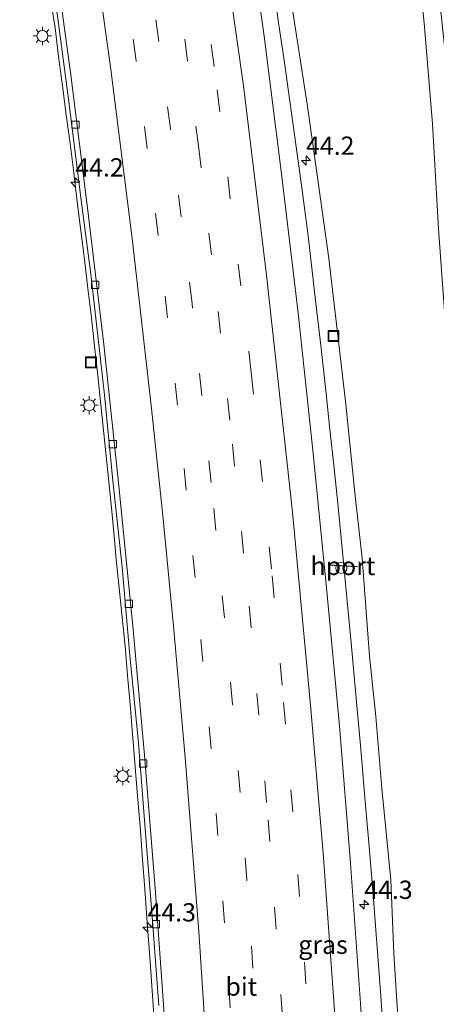
# Model space of a CAD drawing. Units: metres. Extents: x 125941 to 129816, y 468750 to 475001.
# Drawn here: x 127628 to 127685, y 470268 to 470403 of the extents above; entities that cross this region are included whole.
import ezdxf
from ezdxf.enums import TextEntityAlignment as Align

# ---------------------------------------------------------------- set-up
doc = ezdxf.new("R2010")
doc.units = ezdxf.units.M
doc.linetypes.add('VW-3-9_STREEP', pattern=[12, 3, -9])
doc.layers.get('0').update_dxf_attribs({"lineweight": 25})
for name, color, linetype, lineweight in [('B-ME-AM-KILOMETR-S-B1', 7, 'Continuous', 18), ('B-ME-BV-GELEIDECONSTRUCTIE-GELEIDERAIL-L-B1', 213, 'BV-GELEIDERAIL', 18), ('B-ME-GW-KRUINLIJN-L-B1', 93, 'Continuous', 18), ('B-ME-GW-TEENLIJN-L-B1', 93, 'Continuous', 18), ('B-ME-IE-GRASLAND-GV-B6', 93, 'Continuous', 18), ('B-ME-IE-INRICHTINGSELEMENT-S-B1', 253, 'Continuous', 18), ('B-ME-IE-MEUBILAIR_WEGMEUBILAIR-LICHTMAST-S-B1', 8, 'Continuous', 18), ('B-ME-VH-VERH_SOORT-BITUMEN-GV-B6', 8, 'IE-TERREINAFSCHEIDING-NATUURLIJK-HOUTWAL', 18), ('B-ME-VV-KOLK-S-B1', 8, 'Continuous', 18), ('B-ME-VW-DRIP-S-B1', 8, 'Continuous', 18), ('B-ME-VW-MARKERING-39STREEP-015-L-B1', 255, 'VW-3-9_STREEP', 18), ('B-ME-VW-MARKERING-STREEP-015-L-B1', 7, 'Continuous', 18), ('B-ME-VW-PORTAAL-L-B1', 10, 'Continuous', 25)]:
    doc.layers.add(name, color=color, linetype=linetype, lineweight=lineweight)
doc.styles.add('NLCS-ISO', font='NLCS-ISO.TTF')
doc.linetypes.add('BV-GELEIDERAIL', pattern='A,10,-3,[108,NLCS.SHX,S=1,R=0,X=0,Y=0],-3', length=16)
doc.linetypes.add('IE-TERREINAFSCHEIDING-NATUURLIJK-HOUTWAL', pattern='A,7,-1.5,[67,NLCS.SHX,S=0.75,R=45,X=0,Y=0],-1.5,7,-1.5,[70,NLCS.SHX,S=0.75,R=0,X=0,Y=0],-1.5', length=20)

# ---------------------------------------------------------------- blocks, each defined once
blk = doc.blocks.new('dtb')
blk.add_circle((0, 0), 0.75)
blk = doc.blocks.new('put')
for p, q in [((0.75, 0.75), (-0.75, 0.75)), ((-0.75, 0.75), (-0.75, -0.75)), ((0.75, -0.75), (0.75, 0.75)), ((-0.75, -0.75), (0.75, -0.75))]:
    blk.add_line(p, q)
blk.add_lwpolyline([(-0.625, 0.625), (0.625, 0.625), (0.625, -0.625), (-0.625, -0.625)], close=True)
blk = doc.blocks.new('hecto')
for p, q in [((0, 0.625), (-0.625, 0)), ((0, -0.625), (0, 0.625)), ((-0.625, 0), (0.625, 0)), ((0.625, 0), (0, -0.625))]:
    blk.add_line(p, q)
blk = doc.blocks.new('kolk')
blk.add_lwpolyline([(-0.5, -0.5), (0.5, -0.5), (0.5, 0.5), (-0.5, 0.5)], close=True)
blk = doc.blocks.new('lantaarnpaal')
for p, q in [((-0.75, 0), (-1.25, 0)), ((-0.88, 0.88), (-0.53, 0.53)), ((0, 0.75), (0, 1.25)), ((0.53, 0.53), (0.88, 0.88)), ((0.75, 0), (1.25, 0)), ((-0.53, -0.53), (-0.88, -0.88)), ((0, -0.75), (0, -1.25)), ((0.53, -0.53), (0.88, -0.88))]:
    blk.add_line(p, q)
blk.add_circle((0, 0), 0.75)

msp = doc.modelspace()

# ---------------------------------------------------------------- linework, layer by layer
at = {"layer": 'B-ME-BV-GELEIDECONSTRUCTIE-GELEIDERAIL-L-B1'}
for points in [[(127662.4579, 470407.7785, 5.6538), (127663.4353, 470401.1642, 5.5143), (127664.0015, 470397.2657, 5.5143), (127664.7311, 470391.9666, 5.305), (127665.6448, 470385.3628, 5.305), (127666.3853, 470380.098, 5.1655), (127667.2533, 470373.5125, 5.026), (127667.7232, 470369.5098, 4.8865), (127668.3195, 470364.2658, 4.8167), (127668.9472, 470358.9352, 4.747), (127669.6822, 470352.3744, 4.747), (127670.223, 470347.0274, 4.6772), (127670.7973, 470341.7264, 4.5377), (127671.3449, 470336.4363, 4.468), (127672.0051, 470329.8026, 4.3285), (127672.5037, 470324.4967, 4.189), (127673.1526, 470317.8552, 4.0495), (127673.7481, 470311.2434, 3.8402), (127674.441, 470303.2876, 3.7007), (127675.0268, 470296.6386, 3.631), (127675.6012, 470289.9843, 3.4915), (127676.1485, 470283.356, 3.352), (127676.6691, 470276.7422, 3.2822), (127677.1673, 470270.1167, 3.2125), (127677.6803, 470262.1259, 3.073)], [(127646.153, 470266.9161, 2.693), (127645.8776, 470270.8813, 2.7695), (127645.5766, 470274.8834, 2.846), (127645.2634, 470278.8728, 2.846), (127644.8876, 470284.1761, 2.999), (127644.5872, 470288.145, 3.0755), (127644.2984, 470292.1598, 3.2285), (127643.8566, 470297.4453, 3.2285), (127643.5396, 470301.418, 3.3815), (127643.214, 470305.403, 3.3815), (127642.8718, 470309.3918, 3.458), (127642.5381, 470313.3683, 3.611), (127642.2194, 470317.3648, 3.6875), (127641.8011, 470321.3323, 3.764), (127641.3951, 470325.3083, 3.764), (127640.9898, 470329.2261, 3.917), (127640.7298, 470331.9074, 3.917), (127640.378, 470335.8716, 4.07), (127639.9593, 470339.8682, 3.9935), (127639.5742, 470343.8361, 4.1465), (127639.1519, 470347.787, 4.223), (127638.8593, 470350.4179, 4.223), (127638.4657, 470354.3941, 4.2995), (127638.005, 470358.4233, 4.4525), (127637.5792, 470362.3243, 4.4525), (127637.1149, 470366.3078, 4.4525), (127636.6633, 470370.2748, 4.529), (127636.1414, 470374.216, 4.6055), (127635.6522, 470378.1951, 4.6055), (127635.1923, 470382.1662, 4.682), (127634.6949, 470386.1409, 4.7585), (127634.1561, 470390.0985, 4.835), (127633.6465, 470394.0523, 4.835), (127633.0737, 470398.0718, 4.9115), (127632.6268, 470401.9932, 4.988), (127632.0048, 470405.9622, 5.0645)]]:
    msp.add_polyline3d(points, dxfattribs=at)
at = {"layer": 'B-ME-GW-KRUINLIJN-L-B1'}
msp.add_polyline3d([(127680.0039, 470258.7682, 2.318), (127678.9742, 470275.3012, 2.525), (127678.5708, 470285.3988, 2.702), (127677.3226, 470297.9155, 2.879), (127676.4983, 470307.7667, 3.116), (127675.6558, 470315.9911, 3.313), (127674.6438, 470329.4151, 3.0995), (127673.6503, 470338.3493, 3.648), (127672.423, 470350.474, 3.928), (127670.0649, 470370.4096, 4.14), (127668.0144, 470385.0972, 4.462), (127667.0966, 470391.5512, 4.642), (127664.7389, 470406.8671, 4.916), (127663.1584, 470416.7621, 5.18), (127663.1302, 470419.768, 5.18), (127663.1536, 470422.644, 5.18), (127663.279, 470425.434, 5.18), (127662.994, 470429.767, 5.087)], dxfattribs=at)
at = {"layer": 'B-ME-GW-TEENLIJN-L-B1'}
msp.add_polyline3d([(127680.024, 470431.736, -0.963), (127680.329, 470430.973, -0.949), (127681.643, 470417.719, -0.942), (127683.192, 470402.145, -0.92), (127684.278, 470388.853, -0.856), (127685.077, 470374.478, -0.821), (127686.167, 470359.417, -0.872), (127686.441, 470353.19, -0.87), (127687.182, 470339.496, -0.835), (127687.537, 470329.55, -0.826), (127688.617, 470314.153, -0.901), (127689.23, 470298.461, -0.88), (127690.227, 470282.328, -0.962), (127690.642, 470265.863, -1.07), (127690.801, 470250.739, -0.98), (127690.962, 470235.018, -1.017), (127690.922, 470220.639, -1.005), (127690.699, 470204.311, -0.947), (127690.827, 470189.127, -1.026), (127690.752, 470173.182, -1.012), (127690.564, 470158.686, -1.011), (127690.669, 470143.702, -1.085), (127690.383, 470128.861, -1.061)], dxfattribs=at)
at = {"layer": 'B-ME-IE-GRASLAND-GV-B6'}
for points in [[(127679.121, 470120.653, 1.1), (127679.114, 470138.8, 1.285), (127678.907, 470157.039, 1.464), (127678.622, 470175.559, 1.663), (127678.088, 470194.213, 1.899), (127677.453, 470212.478, 2.117), (127676.634, 470230.976, 2.349), (127675.614, 470249.764, 2.604), (127674.397, 470268.507, 2.89), (127673.038, 470287.67, 3.177), (127671.524, 470306.494, 3.464), (127669.772, 470325.339, 3.781), (127667.878, 470344.202, 4.109), (127665.824, 470363.357, 4.442), (127663.622, 470382.006, 4.737), (127661.214, 470400.851, 5.008), (127658.643, 470419.563, 5.292), (127655.88, 470438.272, 5.524), (127653.8169, 470451.8481, 5.6391), (127657.22, 470458.638, 5.624), (127659.353, 470446.014, 5.21), (127661.74, 470435.245, 5.21)], [(127627.7732, 470437.6439, 4.8187), (127630.057, 470423.57, 4.616), (127632.981, 470403.257, 4.351), (127634.535, 470391.534, 4.171), (127636.071, 470379.448, 4.03), (127637.532, 470367.896, 3.847), (127639.357, 470351.763, 3.581), (127640.542, 470339.98, 3.392), (127641.8, 470328.195, 3.179), (127642.867, 470316.094, 2.96), (127644.018, 470304.16, 2.767), (127644.946, 470292.369, 2.562), (127645.914, 470280.372, 2.365), (127646.81, 470268.196, 2.172)], [(127685.077, 470374.478, -0.821), (127684.278, 470388.853, -0.856), (127683.192, 470402.145, -0.92), (127681.643, 470417.719, -0.942), (127680.329, 470430.973, -0.949), (127680.024, 470431.736, -0.963), (127682.3912, 470431.9748, -1.002), (127683.038, 470426.583, -1.001), (127684.518, 470412.48, -1.014), (127686.397, 470394.698, -1.009)], [(127681.643, 470417.719, -0.942), (127683.192, 470402.145, -0.92), (127684.278, 470388.853, -0.856), (127685.077, 470374.478, -0.821)], [(127680.0039, 470258.7682, 2.318), (127678.9742, 470275.3012, 2.525), (127678.5708, 470285.3988, 2.702), (127677.3226, 470297.9155, 2.879), (127676.4983, 470307.7667, 3.116), (127675.6558, 470315.9911, 3.313), (127674.6438, 470329.4151, 3.0995), (127673.6503, 470338.3493, 3.648), (127672.423, 470350.474, 3.928), (127670.0649, 470370.4096, 4.14), (127668.0144, 470385.0972, 4.462), (127667.0966, 470391.5512, 4.642), (127664.7389, 470406.8671, 4.916)], [(127664.7389, 470406.8671, 4.916), (127667.0966, 470391.5512, 4.642), (127668.0144, 470385.0972, 4.462), (127670.0649, 470370.4096, 4.14), (127672.423, 470350.474, 3.928), (127673.6503, 470338.3493, 3.648), (127674.6438, 470329.4151, 3.0995), (127675.6558, 470315.9911, 3.313), (127676.4983, 470307.7667, 3.116), (127677.3226, 470297.9155, 2.879), (127678.5708, 470285.3988, 2.702), (127678.9742, 470275.3012, 2.525), (127680.0039, 470258.7682, 2.318)]]:
    msp.add_polyline3d(points, dxfattribs=at)
at = {"layer": 'B-ME-VH-VERH_SOORT-BITUMEN-GV-B6'}
for points in [[(127647.703, 470265.124, 2.135), (127646.35, 470283.677, 2.431), (127644.84, 470302.447, 2.768), (127643.275, 470320.124, 3.069), (127641.278, 470339.785, 3.435), (127639.28, 470358.674, 3.75), (127637.067, 470377.376, 4.047), (127634.707, 470395.896, 4.311), (127632.16, 470414.619, 4.56), (127629.392, 470433.529, 4.793), (127653.8169, 470451.8481, 5.6391), (127655.88, 470438.272, 5.524), (127658.643, 470419.563, 5.292), (127661.214, 470400.851, 5.008), (127663.622, 470382.006, 4.737), (127665.824, 470363.357, 4.442), (127667.878, 470344.202, 4.109), (127669.772, 470325.339, 3.781), (127671.524, 470306.494, 3.464), (127673.038, 470287.67, 3.177), (127674.397, 470268.507, 2.89), (127675.614, 470249.764, 2.604)], [(127646.81, 470268.196, 2.172), (127645.914, 470280.372, 2.365), (127644.946, 470292.369, 2.562), (127644.018, 470304.16, 2.767), (127642.867, 470316.094, 2.96), (127641.8, 470328.195, 3.179), (127640.542, 470339.98, 3.392), (127639.357, 470351.763, 3.581), (127637.532, 470367.896, 3.847), (127636.071, 470379.448, 4.03), (127634.535, 470391.534, 4.171), (127632.981, 470403.257, 4.351), (127630.057, 470423.57, 4.616), (127627.7732, 470437.6439, 4.8187), (127629.392, 470433.529, 4.793)], [(127629.392, 470433.529, 4.793), (127632.16, 470414.619, 4.56), (127634.707, 470395.896, 4.311), (127637.067, 470377.376, 4.047), (127639.28, 470358.674, 3.75), (127641.278, 470339.785, 3.435), (127643.275, 470320.124, 3.069), (127644.84, 470302.447, 2.768), (127646.35, 470283.677, 2.431), (127647.703, 470265.124, 2.135), (127648.907, 470245.995, 1.892), (127649.876, 470227.126, 1.639), (127650.729, 470207.271, 1.393), (127651.381, 470188.255, 1.156), (127651.845, 470168.786, 0.935), (127652.102, 470149.71, 0.716), (127652.212, 470130.475, 0.535)]]:
    msp.add_polyline3d(points, dxfattribs=at)
at = {"layer": 'B-ME-VW-MARKERING-39STREEP-015-L-B1'}
for points in [[(127647.1523, 470446.8496, 5.3746), (127652.4047, 470411.5851, 4.9573), (127654.8006, 470393.4918, 4.5455), (127659.4634, 470354.8321, 4.1186), (127662.3306, 470326.9849, 3.646), (127663.8977, 470309.6734, 3.1644), (127665.8461, 470286.1168, 2.7499), (127666.7417, 470274.1509, 2.32), (127667.4954, 470262.8095, 2.32), (127668.2597, 470250.2081, 2.32), (127668.6457, 470243.5009, 2.32), (127669.5301, 470225.8287, 1.9155), (127670.1204, 470213.1776, 1.9155), (127670.6077, 470200.9693, 1.9155), (127671.0771, 470185.7563, 1.584), (127671.4941, 470165.0131, 1.2071), (127671.6924, 470153.5604, 1.2071), (127671.844, 470140.8647, 1.2071), (127671.8461, 470125.1655, 0.9586), (127671.5809, 470099.3482, 0.7101)], [(127643.9783, 470444.469, 5.2585), (127647.2907, 470422.4053, 5.0257), (127650.3609, 470400.4159, 4.7131), (127652.2375, 470385.826, 4.5149), (127654.9318, 470363.1936, 4.1812), (127656.8809, 470345.0008, 3.5019), (127659.1643, 470322.8678, 3.5019), (127661.7777, 470293.633, 2.9693), (127663.7825, 470266.0061, 2.5758), (127665.5512, 470235.4262, 2.1277), (127666.7655, 470208.6503, 1.7803), (127667.5235, 470187.1061, 1.5177), (127668.1853, 470153.5288, 1.1572), (127668.3525, 470133.717, 0.9607), (127668.2309, 470110.4323, 0.7523), (127668.016, 470098.1192, 0.6321)], [(127664.5568, 470096.9267, 0.5379), (127664.7306, 470110.2072, 0.6419), (127664.8557, 470133.0257, 0.8655), (127664.5405, 470164.39, 1.1804), (127663.87, 470192.7424, 1.5029), (127662.8946, 470218.272, 1.8113), (127661.9452, 470237.7542, 2.1953), (127660.4942, 470261.3382, 2.1953), (127658.8507, 470285.4347, 2.7662), (127657.943, 470297.3657, 2.7662), (127656.916, 470309.457, 3.0884), (127655.7849, 470321.2642, 3.0884), (127653.9962, 470339.761, 3.7053), (127651.3556, 470364.2036, 4.1072), (127648.4019, 470388.2216, 4.4601), (127644.0532, 470420.7772, 4.9215), (127640.8007, 470442.0858, 5.1455)], [(127661.0214, 470095.7079, 0.5032), (127661.2401, 470110.5447, 0.612), (127661.3211, 470136.2238, 0.864), (127661.0971, 470161.0249, 1.104), (127660.5991, 470184.649, 1.382), (127659.8532, 470207.8291, 1.657), (127658.7388, 470231.7244, 1.969), (127657.3789, 470255.9239, 2.306), (127655.8233, 470279.5165, 2.665), (127653.9594, 470303.3356, 3.027), (127651.788, 470326.7777, 3.442), (127649.3905, 470350.3679, 3.851), (127646.7275, 470373.5839, 4.237), (127643.706, 470397.4747, 4.588), (127640.4449, 470421.3433, 4.902), (127638.5491, 470434.0098, 5.1006), (127637.612, 470439.6942, 5.1006)]]:
    msp.add_polyline3d(points, dxfattribs=at)
at = {"layer": 'B-ME-VW-MARKERING-STREEP-015-L-B1'}
for points in [[(127675.1916, 470100.593, 0.7712), (127675.4744, 470125.5218, 1.0259), (127675.3575, 470150.3203, 1.2657), (127674.7886, 470181.9141, 1.6107), (127673.9768, 470207.4999, 1.9247), (127672.5669, 470237.866, 2.3186), (127670.8039, 470268.173, 2.7594), (127669.3246, 470289.0725, 3.0563), (127667.5908, 470309.2969, 3.3772), (127665.0854, 470335.6916, 3.8756), (127661.5549, 470368.123, 4.3741), (127658.4197, 470394.0601, 4.7636), (127653.0201, 470432.0472, 5.0461), (127650.3782, 470449.2691, 5.452)], [(127634.3755, 470437.2667, 4.9784), (127636.9691, 470420.0088, 4.803), (127640.2269, 470396.2928, 4.499), (127643.1581, 470373.1449, 4.162), (127645.8127, 470349.9005, 3.788), (127647.3543, 470335.2407, 3.788), (127648.7994, 470320.1236, 3.359), (127650.4266, 470302.1223, 2.956), (127652.3105, 470278.3251, 2.578), (127653.7407, 470255.8861, 2.208), (127654.3605, 470246.0339, 2.208), (127655.2214, 470230.4048, 1.89), (127656.2754, 470207.0438, 1.576), (127657.0033, 470184.0976, 1.302), (127657.4913, 470160.0865, 1.023), (127657.7323, 470135.6963, 0.779), (127657.6663, 470110.1863, 0.541), (127657.4022, 470094.4602, 0.4389)]]:
    msp.add_polyline3d(points, dxfattribs=at)
at = {"layer": 'B-ME-VW-PORTAAL-L-B1'}
msp.add_line((127674, 470328.22, 8.93), (127670.01, 470328.48, 9.04), dxfattribs=at)

# ---------------------------------------------------------------- block references
at = {"layer": 'B-ME-AM-KILOMETR-S-B1', "rotation": 90}
for p in [(127666.958, 470383.8335, 4.547), (127635.3834, 470380.8579, 4.0993), (127674.9217, 470282.0101, 2.9578), (127645.2651, 470278.9243, 2.2937)]:
    msp.add_blockref('hecto', p, dxfattribs=at)
at = {"layer": 'B-ME-IE-INRICHTINGSELEMENT-S-B1', "rotation": 90}
for p in [(127670.719, 470359.825, 3.792), (127637.516, 470356.201, 3.867)]:
    msp.add_blockref('put', p, dxfattribs=at)
at = {"layer": 'B-ME-IE-MEUBILAIR_WEGMEUBILAIR-LICHTMAST-S-B1', "rotation": 90}
for p in [(127630.89, 470400.875, 4.288), (127637.2843, 470350.3409, 3.5551), (127641.8707, 470299.6026, 2.5943)]:
    msp.add_blockref('lantaarnpaal', p, dxfattribs=at)
at = {"layer": 'B-ME-VV-KOLK-S-B1', "rotation": 90}
for p in [(127635.409, 470388.737, 4.126), (127638.084, 470366.828, 3.788), (127640.519, 470345.007, 3.425), (127642.726, 470323.152, 3.036), (127644.682, 470301.335, 2.667), (127646.428, 470279.352, 2.332)]:
    msp.add_blockref('kolk', p, dxfattribs=at)
at = {"layer": 'B-ME-VW-DRIP-S-B1', "rotation": 90}
msp.add_blockref('dtb', (127671.7897, 470328.09, 8.97), dxfattribs=at)

# ---------------------------------------------------------------- texts
at = {"layer": 'B-ME-AM-KILOMETR-S-B1', "ltscale": 0.2, "style": 'NLCS-ISO'}
for s, p in [('44.2', (127666.958, 470383.8335, 4.547)), ('44.2', (127635.3834, 470380.8579, 4.0993)), ('44.3', (127674.9217, 470282.0101, 2.9578)), ('44.3', (127645.2651, 470278.9243, 2.2937))]:
    msp.add_text(s, height=2.5, dxfattribs=at).set_placement(p, align=Align.BOTTOM_LEFT)
at = {"layer": 'B-ME-IE-GRASLAND-GV-B6', "ltscale": 0.2, "style": 'NLCS-ISO'}
msp.add_text('gras', height=2.5, dxfattribs=at).set_placement((127669.279, 470276.5165), align=Align.MIDDLE_CENTER)
at = {"layer": 'B-ME-VH-VERH_SOORT-BITUMEN-GV-B6', "ltscale": 0.2, "style": 'NLCS-ISO'}
msp.add_text('bit', height=2.5, dxfattribs=at).set_placement((127658.1008, 470270.792), align=Align.MIDDLE_CENTER)
at = {"layer": 'B-ME-VW-PORTAAL-L-B1', "ltscale": 0.2, "style": 'NLCS-ISO'}
msp.add_text('hport', height=2.5, dxfattribs=at).set_placement((127672.005, 470328.35), align=Align.MIDDLE_CENTER)

doc.saveas('drawing.dxf')
